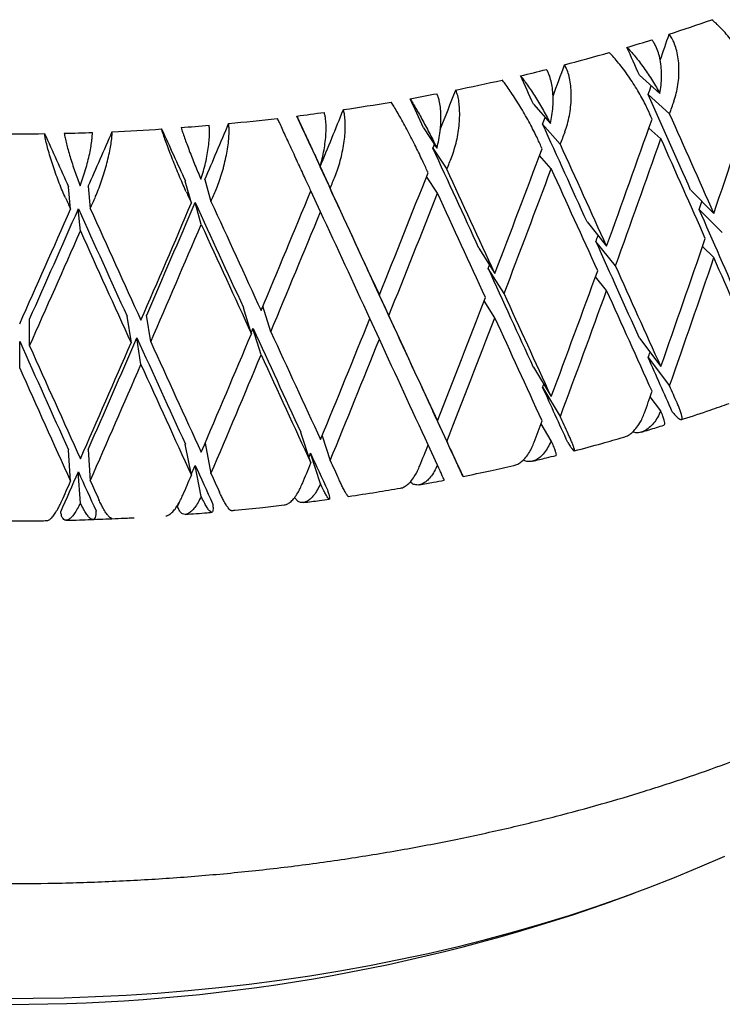
# Model space of a CAD drawing. Units: millimetres. Extents: x 8 to 968, y 12 to 1099.
# Drawn here: x 696 to 704, y 110 to 120 of the extents above; entities that cross this region are included whole.
import ezdxf

# ---------------------------------------------------------------- set-up
doc = ezdxf.new("R2010")
doc.units = ezdxf.units.MM

msp = doc.modelspace()

# ---------------------------------------------------------------- linework, layer by layer
at = {"color": 7, "linetype": 'Continuous', "lineweight": 30}
for p, q in [((702.941, 119.757), (703.163, 119.558)), ((703.035, 119.547), (703.266, 119.34)), ((701.799, 119.443), (701.982, 119.234)), ((700.613, 119.189), (700.758, 118.971)), ((701.897, 119.229), (702.088, 119.011)), ((703.173, 119.071), (703.044, 119.187)), ((699.394, 118.995), (699.498, 118.771)), ((700.715, 118.969), (700.865, 118.743)), ((701.991, 118.747), (701.865, 118.891)), ((699.498, 118.77), (699.606, 118.537)), ((698.255, 118.632), (698.32, 118.395)), ((700.764, 118.484), (700.645, 118.663)), ((696.806, 118.312), (696.784, 118.552)), ((696.997, 118.558), (697.019, 118.318)), ((698.109, 118.378), (698.044, 118.615)), ((699.502, 118.284), (699.398, 118.509)), ((703.494, 118.516), (703.744, 118.266)), ((696.912, 118.075), (696.89, 118.316)), ((698.215, 118.146), (698.15, 118.385)), ((703.835, 118.059), (703.585, 118.309)), ((702.376, 118.174), (702.587, 117.913)), ((701.211, 117.89), (701.382, 117.618)), ((702.683, 117.7), (702.472, 117.962)), ((703.744, 117.789), (703.622, 117.91)), ((701.481, 117.401), (701.31, 117.673)), ((700.007, 117.665), (700.137, 117.386)), ((702.587, 117.435), (702.467, 117.583)), ((700.239, 117.164), (700.11, 117.443)), ((698.669, 117.252), (698.756, 116.968)), ((698.966, 116.99), (698.881, 117.266)), ((701.382, 117.141), (701.268, 117.322)), ((697.415, 117.157), (697.459, 116.869)), ((697.671, 116.881), (697.627, 117.168)), ((696.364, 116.837), (696.364, 117.126)), ((700.137, 116.909), (700.034, 117.131)), ((698.861, 116.74), (698.774, 117.024)), ((696.258, 116.598), (696.258, 116.886)), ((697.565, 116.636), (697.521, 116.924)), ((702.941, 116.919), (703.172, 116.614)), ((701.799, 116.606), (701.99, 116.29)), ((703.035, 116.71), (703.266, 116.405)), ((700.613, 116.351), (700.764, 116.027)), ((701.897, 116.391), (702.088, 116.076)), ((703.171, 116.138), (703.057, 116.289)), ((700.715, 116.131), (700.865, 115.807)), ((701.99, 115.814), (701.88, 115.995)), ((699.398, 115.574), (699.29, 115.904)), ((699.519, 115.867), (699.606, 115.601)), ((698.109, 115.443), (698.044, 115.778)), ((698.257, 115.787), (698.32, 115.46)), ((700.763, 115.55), (700.662, 115.769)), ((696.806, 115.377), (696.784, 115.714)), ((696.997, 115.72), (697.019, 115.383)), ((699.502, 115.349), (699.394, 115.679)), ((698.215, 115.213), (698.15, 115.547)), ((696.912, 115.142), (696.89, 115.478)), ((702.627, 110.84), (702.884, 110.935))]:
    msp.add_line(p, q, dxfattribs=at)
at = {"color": 7, "linetype": 'Continuous', "lineweight": 30, "flags": 128}
msp.add_lwpolyline([(696.068, 109.799), (696.403, 109.8), (696.739, 109.807), (697.074, 109.818), (697.408, 109.835), (697.742, 109.857), (698.074, 109.884), (698.405, 109.917), (698.734, 109.954), (699.061, 109.997), (699.387, 110.044), (699.71, 110.097), (700.03, 110.155), (700.348, 110.217), (700.662, 110.285), (700.974, 110.357), (701.282, 110.434), (701.586, 110.516), (701.886, 110.603), (702.182, 110.694), (702.474, 110.79), (702.761, 110.89), (703.044, 110.995), (703.321, 111.104), (703.594, 111.217), (703.861, 111.334)], dxfattribs=at)
at = {"color": 7, "linetype": 'Continuous', "lineweight": 30}
for centre, radius, start, end in [((697.406, 138.231), 18.959, 287.9903, 289.4614), ((697.144, 139.046), 19.816, 286.6041, 287.4169), ((696.916, 139.831), 20.632, 284.6481, 286.0386), ((696.723, 140.578), 21.405, 283.332, 284.104), ((696.562, 141.276), 22.121, 281.4668, 282.7942), ((696.433, 141.919), 22.776, 280.2047, 280.9454), ((696.333, 142.495), 23.361, 278.4081, 279.6881), ((696.209, 143.424), 24.298, 275.4373, 276.6841), ((696.26, 143), 23.871, 277.1854, 277.9033), ((696.16, 144.015), 24.892, 272.5225, 273.7495), ((696.177, 143.766), 24.641, 274.2408, 274.9437), ((696.152, 144.238), 25.114, 269.6335, 270.8532), ((696.153, 144.175), 25.052, 271.3397, 272.0349), ((696.152, 129.272), 19.537, 250.6424, 289.3576)]:
    msp.add_arc(centre, radius, start, end, dxfattribs=at)
for centre, major_axis, ratio, start_param, end_param in [((696.152, 125.018), (12.185, 36.764), 0.213798, 4.644369, 4.651999), ((696.152, 125.973), (-14.148, 29.216), 0.108625, 4.445733, 4.45622), ((696.152, 125.018), (12.723, 36.174), 0.192259, 4.628014, 4.637405), ((696.152, 125.973), (-14.345, 29.951), 0.070696, 4.458897, 4.469384), ((696.152, 125.018), (13.192, 35.556), 0.169273, 4.610232, 4.622348), ((696.152, 125.018), (12.185, 36.764), 0.213798, 4.634138, 4.63676), ((696.152, 125.496), (11.976, 38.613), 0.233895, 4.596965, 4.633504), ((696.152, 125.973), (-14.461, 30.688), 0.034713, 4.473143, 4.48363), ((696.152, 125.973), (-14.148, 29.216), 0.108625, 4.402107, 4.438387), ((696.152, 125.018), (12.605, 38.032), 0.213798, 4.633648, 4.637294), ((696.152, 125.018), (13.59, 34.913), 0.144826, 4.589049, 4.60691), ((696.152, 125.496), (-14.636, 30.224), 0.108625, 4.45308, 4.456719), ((696.152, 125.973), (-14.5, 31.421), 0.000589, 4.488153, 4.498639), ((696.152, 125.018), (12.723, 36.174), 0.192259, 4.619544, 4.62157), ((696.152, 125.496), (12.605, 38.032), 0.213798, 4.582906, 4.619445), ((696.152, 125.973), (-14.636, 30.224), 0.108625, 4.402352, 4.438877), ((696.152, 125.496), (-14.464, 32.148), 0.031761, 1.75433, 1.77217), ((696.152, 125.018), (13.917, 34.249), 0.118893, 4.57333, 4.591191), ((696.152, 125.973), (-14.345, 29.951), 0.070696, 4.415271, 4.451551), ((696.152, 125.496), (-14.354, 32.863), 0.062413, 1.73852, 1.75636), ((696.152, 125.018), (14.171, 33.564), 0.091438, 4.557443, 4.575304), ((696.152, 125.496), (-14.839, 30.984), 0.070696, 4.466243, 4.469883), ((696.152, 125.018), (13.162, 37.421), 0.192259, 4.619054, 4.622701), ((696.152, 125.018), (12.605, 38.032), 0.213798, 4.590001, 4.626544), ((696.152, 125.496), (-14.636, 30.224), 0.108625, 4.409446, 4.445975), ((696.152, 125.018), (13.192, 35.556), 0.169273, 4.604487, 4.605692), ((696.152, 125.973), (-14.461, 30.688), 0.034713, 4.429517, 4.465796), ((696.152, 125.496), (13.162, 37.421), 0.192259, 4.568313, 4.604851), ((696.152, 125.973), (-14.839, 30.984), 0.070696, 4.415516, 4.45204), ((696.152, 125.018), (13.647, 36.782), 0.169273, 4.603997, 4.607643), ((696.152, 125.973), (-14.5, 31.421), 0.000589, 4.444526, 4.480806), ((696.152, 125.496), (-14.959, 31.746), 0.034713, 4.480489, 4.484128), ((696.152, 125.973), (-14.959, 31.746), 0.034713, 4.429761, 4.466286), ((696.152, 125.018), (13.162, 37.421), 0.192259, 4.575407, 4.61195), ((696.152, 125.496), (-14.839, 30.984), 0.070696, 4.42261, 4.459139), ((696.152, 125.496), (-15, 32.505), 0.000589, 4.495499, 4.499138), ((696.152, 125.018), (14.058, 36.117), 0.144826, 4.588559, 4.592206), ((696.152, 125.496), (13.647, 36.782), 0.169273, 4.553255, 4.589794), ((696.152, 125.018), (14.396, 35.43), 0.118893, 4.57284, 4.576487), ((696.152, 125.973), (-15, 32.505), 0.000589, 4.444771, 4.481296), ((696.152, 125.496), (-14.849, 33.996), 0.062413, 1.752721, 1.75636), ((696.152, 125.018), (14.66, 34.722), 0.091438, 4.556953, 4.560599), ((696.152, 125.496), (-14.963, 33.256), 0.031761, 1.768531, 1.77217), ((696.152, 125.496), (14.058, 36.117), 0.144826, 4.537818, 4.574356), ((696.152, 125.018), (13.647, 36.782), 0.169273, 4.56035, 4.596893), ((696.152, 125.496), (-14.959, 31.746), 0.034713, 4.436856, 4.473385), ((696.152, 125.496), (14.66, 34.722), 0.091438, 4.506211, 4.54275), ((696.152, 125.018), (14.171, 33.564), 0.091438, 4.513795, 4.550096), ((696.152, 125.496), (-14.354, 32.863), 0.062413, 1.763706, 1.799994), ((696.152, 125.973), (-14.849, 33.996), 0.062413, 1.770563, 1.807088), ((696.152, 125.496), (14.396, 35.43), 0.118893, 4.522099, 4.558637), ((696.152, 125.018), (13.917, 34.249), 0.118893, 4.529683, 4.565984), ((696.152, 125.496), (-14.464, 32.148), 0.031761, 1.779516, 1.815803), ((696.152, 125.973), (-14.963, 33.256), 0.031761, 1.786373, 1.822898), ((696.152, 125.018), (11.577, 37.326), 0.233895, 4.604549, 4.606901), ((696.152, 125.973), (-14.148, 29.216), 0.108625, 4.358467, 4.394768), ((696.152, 125.018), (14.058, 36.117), 0.144826, 4.544913, 4.581458), ((696.152, 125.496), (-15, 32.505), 0.000589, 4.451866, 4.488398), ((696.152, 125.018), (14.396, 35.43), 0.118893, 4.529194, 4.565736), ((696.152, 125.496), (-14.963, 33.256), 0.031761, 1.779275, 1.815803), ((696.152, 125.018), (14.66, 34.722), 0.091438, 4.513306, 4.549849), ((696.152, 125.496), (-14.849, 33.996), 0.062413, 1.763465, 1.799994), ((696.152, 125.018), (12.185, 36.764), 0.213798, 4.59049, 4.592275), ((696.152, 125.496), (11.976, 38.613), 0.233895, 4.553339, 4.589871), ((696.152, 125.973), (-14.345, 29.951), 0.070696, 4.371631, 4.407931), ((696.152, 125.018), (11.976, 38.613), 0.233895, 4.56044, 4.596965), ((696.152, 125.496), (-14.636, 30.224), 0.108625, 4.365813, 4.402352), ((696.152, 125.018), (12.723, 36.174), 0.192259, 4.575897, 4.576934), ((696.152, 125.973), (-14.461, 30.688), 0.034713, 4.385876, 4.422177), ((696.152, 125.973), (-14.839, 30.984), 0.070696, 4.371876, 4.40842), ((696.152, 125.496), (12.605, 38.032), 0.213798, 4.53928, 4.575811), ((696.152, 125.973), (-14.5, 31.421), 0.000589, 4.400886, 4.437187), ((696.152, 125.496), (13.162, 37.421), 0.192259, 4.524686, 4.561218), ((696.152, 125.973), (-14.959, 31.746), 0.034713, 4.386121, 4.422666), ((696.152, 125.018), (12.605, 38.032), 0.213798, 4.546381, 4.582906), ((696.152, 125.496), (-14.839, 30.984), 0.070696, 4.378977, 4.415516), ((696.152, 125.973), (-15, 32.505), 0.000589, 4.401131, 4.437676), ((696.152, 125.018), (13.162, 37.421), 0.192259, 4.531788, 4.568313), ((696.152, 125.496), (-14.959, 31.746), 0.034713, 4.393223, 4.429761), ((696.152, 125.496), (13.647, 36.782), 0.169273, 4.509629, 4.546161), ((696.152, 125.496), (14.058, 36.117), 0.144826, 4.494191, 4.530723), ((696.152, 125.018), (13.59, 34.913), 0.144826, 4.536637, 4.538062), ((696.152, 125.496), (-14.464, 32.148), 0.031761, 1.823143, 1.859437), ((696.152, 125.973), (-14.963, 33.256), 0.031761, 1.829993, 1.866538), ((696.152, 125.496), (-14.171, 33.564), 0.091438, 1.791408, 1.827702), ((696.152, 125.973), (-14.66, 34.722), 0.091438, 1.798258, 1.834803), ((696.152, 125.496), (14.396, 35.43), 0.118893, 4.478472, 4.515004), ((696.152, 125.018), (13.917, 34.249), 0.118893, 4.486064, 4.522343), ((696.152, 125.496), (-14.354, 32.863), 0.062413, 1.807333, 1.843627), ((696.152, 125.973), (-14.849, 33.996), 0.062413, 1.814183, 1.850728), ((696.152, 125.018), (13.647, 36.782), 0.169273, 4.51673, 4.553255), ((696.152, 125.496), (-15, 32.505), 0.000589, 4.408232, 4.444772), ((696.152, 125.018), (14.058, 36.117), 0.144826, 4.501293, 4.537818), ((696.152, 125.496), (-14.963, 33.256), 0.031761, 1.822898, 1.859437), ((696.152, 125.018), (11.577, 37.326), 0.233895, 4.56093, 4.562534), ((696.152, 125.018), (14.396, 35.43), 0.118893, 4.485574, 4.522099), ((696.152, 125.496), (-14.849, 33.996), 0.062413, 1.807088, 1.843627), ((696.152, 125.973), (-14.345, 29.951), 0.070696, 4.343778, 4.364284), ((696.152, 125.496), (-14.66, 34.722), 0.091438, 1.791163, 1.827702), ((696.152, 125.018), (12.185, 36.764), 0.213798, 4.546871, 4.547786), ((696.152, 125.973), (-14.839, 30.984), 0.070696, 4.358574, 4.364774), ((696.152, 125.973), (-14.461, 30.688), 0.034713, 4.358024, 4.37853), ((696.152, 125.496), (11.976, 38.613), 0.233895, 4.540046, 4.546237), ((696.152, 125.973), (-14.5, 31.421), 0.000589, 4.373034, 4.39354), ((696.152, 125.973), (-14.959, 31.746), 0.034713, 4.372819, 4.37902), ((696.152, 125.496), (12.605, 38.032), 0.213798, 4.525987, 4.532178), ((696.152, 125.496), (13.162, 37.421), 0.192259, 4.511394, 4.517585), ((696.152, 125.973), (-15, 32.505), 0.000589, 4.387829, 4.394029), ((696.152, 125.018), (13.192, 35.556), 0.169273, 4.508683, 4.509874), ((696.152, 125.496), (-14.464, 32.148), 0.031761, 1.866783, 1.879919), ((696.152, 125.018), (13.59, 34.913), 0.144826, 4.491536, 4.494436), ((696.152, 125.496), (-14.354, 32.863), 0.062413, 1.850973, 1.864109), ((696.152, 125.496), (13.647, 36.782), 0.169273, 4.496336, 4.502527), ((696.152, 125.973), (-14.963, 33.256), 0.031761, 1.87364, 1.87984), ((696.152, 125.018), (13.917, 34.249), 0.118893, 4.46559, 4.478717), ((696.152, 125.496), (-14.171, 33.564), 0.091438, 1.835048, 1.848184), ((696.152, 125.496), (14.058, 36.117), 0.144826, 4.480899, 4.48709), ((696.152, 125.973), (-14.849, 33.996), 0.062413, 1.85783, 1.86403), ((696.152, 125.496), (14.396, 35.43), 0.118893, 4.46518, 4.471371), ((696.152, 125.973), (-14.66, 34.722), 0.091438, 1.841905, 1.848105), ((696.152, 125.018), (13.59, 34.913), 0.144826, 4.48131, 4.482723)]:
    msp.add_ellipse(centre, major_axis=major_axis, ratio=ratio, start_param=start_param, end_param=end_param, dxfattribs=at)
for points, knots in [([(704.165, 119.766), (704.155, 119.787), (704.135, 119.83), (704.095, 119.902), (704.047, 119.978), (703.995, 120.054), (703.938, 120.129), (703.88, 120.199), (703.822, 120.263), (703.77, 120.315), (703.738, 120.343), (703.723, 120.355)], [0, 0, 0, 0, 0.114542, 0.23238, 0.34693, 0.464926, 0.577123, 0.692931, 0.799182, 0.908911, 1, 1, 1, 1]), ([(703.163, 119.558), (703.168, 119.588), (703.177, 119.648), (703.182, 119.741), (703.178, 119.834), (703.167, 119.92), (703.147, 120), (703.123, 120.061), (703.099, 120.108), (703.083, 120.129), (703.075, 120.139)], [0, 0, 0, 0, 0.137628, 0.279151, 0.416817, 0.558784, 0.691042, 0.827634, 0.913195, 1, 1, 1, 1]), ([(703.314, 119.477), (703.323, 119.505), (703.341, 119.561), (703.358, 119.653), (703.368, 119.748), (703.369, 119.842), (703.361, 119.935), (703.345, 120.019), (703.322, 120.094), (703.294, 120.155), (703.272, 120.185), (703.262, 120.199)], [0, 0, 0, 0, 0.114606, 0.23252, 0.347132, 0.465168, 0.577786, 0.694016, 0.800844, 0.911181, 1, 1, 1, 1]), ([(702.806, 120.057), (702.82, 120.043), (702.848, 120.014), (702.894, 119.96), (702.942, 119.9), (702.989, 119.835), (703.037, 119.766), (703.083, 119.696), (703.126, 119.625), (703.15, 119.581), (703.163, 119.558)], [0, 0, 0, 0, 0.121172, 0.245978, 0.367117, 0.49156, 0.616821, 0.745339, 0.871171, 1, 1, 1, 1]), ([(703.029, 119.39), (703.019, 119.412), (702.998, 119.456), (702.958, 119.531), (702.913, 119.609), (702.863, 119.687), (702.81, 119.765), (702.757, 119.838), (702.704, 119.904), (702.657, 119.959), (702.629, 119.988), (702.616, 120.001)], [0, 0, 0, 0, 0.114542, 0.23238, 0.34693, 0.464926, 0.577123, 0.692931, 0.799182, 0.908911, 1, 1, 1, 1]), ([(701.982, 119.234), (701.988, 119.264), (702, 119.324), (702.009, 119.416), (702.012, 119.509), (702.006, 119.596), (701.994, 119.677), (701.977, 119.739), (701.958, 119.786), (701.945, 119.808), (701.939, 119.819)], [0, 0, 0, 0, 0.137628, 0.279151, 0.416817, 0.558784, 0.691042, 0.827634, 0.913195, 1, 1, 1, 1]), ([(702.138, 119.146), (702.148, 119.173), (702.166, 119.229), (702.187, 119.319), (702.201, 119.414), (702.207, 119.508), (702.206, 119.6), (702.197, 119.685), (702.18, 119.762), (702.159, 119.823), (702.141, 119.855), (702.134, 119.869)], [0, 0, 0, 0, 0.114606, 0.23252, 0.347132, 0.465168, 0.577786, 0.694016, 0.800844, 0.911181, 1, 1, 1, 1]), ([(701.841, 119.074), (701.831, 119.096), (701.81, 119.141), (701.77, 119.217), (701.726, 119.298), (701.68, 119.379), (701.631, 119.459), (701.583, 119.534), (701.536, 119.603), (701.495, 119.661), (701.471, 119.691), (701.461, 119.705)], [0, 0, 0, 0, 0.114542, 0.23238, 0.34693, 0.464926, 0.577123, 0.692931, 0.799182, 0.908911, 1, 1, 1, 1]), ([(701.658, 119.751), (701.67, 119.736), (701.694, 119.705), (701.734, 119.649), (701.776, 119.587), (701.819, 119.52), (701.863, 119.449), (701.905, 119.376), (701.946, 119.304), (701.97, 119.258), (701.982, 119.234)], [0, 0, 0, 0, 0.1211723, 0.2459781, 0.3671171, 0.4915599, 0.6168215, 0.7453387, 0.8711714, 1, 1, 1, 1]), ([(700.917, 118.875), (700.927, 118.902), (700.946, 118.956), (700.97, 119.046), (700.988, 119.139), (700.999, 119.233), (701.004, 119.325), (701.002, 119.41), (700.993, 119.488), (700.979, 119.55), (700.966, 119.583), (700.96, 119.597)], [0, 0, 0, 0, 0.114606, 0.23252, 0.347132, 0.465168, 0.577786, 0.694016, 0.800844, 0.911181, 1, 1, 1, 1]), ([(681.652, 119.482), (681.652, 119.438), (681.654, 119.353), (681.661, 119.239), (681.666, 119.137), (681.675, 119.028), (681.688, 118.906), (681.705, 118.769), (681.73, 118.614), (681.763, 118.441), (681.807, 118.25), (681.86, 118.054), (681.921, 117.862), (681.985, 117.68), (682.052, 117.511), (682.119, 117.355), (682.183, 117.215), (682.244, 117.092), (682.301, 116.981), (682.358, 116.877), (682.415, 116.777), (682.474, 116.676), (682.536, 116.576), (682.599, 116.476), (682.666, 116.376), (682.734, 116.278), (682.807, 116.174), (682.887, 116.067), (682.974, 115.954), (683.077, 115.825), (683.202, 115.677), (683.353, 115.507), (683.526, 115.323), (683.692, 115.157), (683.844, 115.012), (683.976, 114.89), (684.117, 114.765), (684.269, 114.636), (684.429, 114.505), (684.596, 114.375), (684.762, 114.249), (684.938, 114.122), (685.119, 113.996), (685.303, 113.873), (685.446, 113.781), (685.55, 113.715), (685.618, 113.673), (685.672, 113.64), (685.712, 113.616), (685.738, 113.6), (685.756, 113.589), (685.777, 113.577), (685.81, 113.558), (685.865, 113.525), (685.944, 113.479), (686.044, 113.422), (686.166, 113.354), (686.309, 113.276), (686.475, 113.187), (686.667, 113.089), (686.883, 112.982), (687.126, 112.867), (687.389, 112.749), (687.669, 112.628), (687.964, 112.508), (688.274, 112.388), (688.593, 112.271), (688.918, 112.159), (689.34, 112.022), (689.866, 111.866), (690.503, 111.699), (691.157, 111.549), (691.827, 111.417), (692.473, 111.309), (693.092, 111.224), (693.681, 111.158), (694.278, 111.105), (694.88, 111.067), (695.489, 111.043), (696.101, 111.035), (696.717, 111.041), (697.335, 111.063), (697.954, 111.1), (698.573, 111.153), (699.19, 111.221), (699.802, 111.305), (700.399, 111.404), (700.973, 111.514), (701.519, 111.633), (702.037, 111.76), (702.528, 111.893), (703.008, 112.036), (703.476, 112.188), (703.93, 112.349), (704.351, 112.511), (704.741, 112.672), (705.101, 112.832), (705.399, 112.972), (705.643, 113.092), (705.838, 113.192), (706.019, 113.289), (706.184, 113.379), (706.328, 113.461), (706.45, 113.532), (706.538, 113.584), (706.599, 113.621), (706.641, 113.646), (706.691, 113.677), (706.755, 113.716), (706.835, 113.767), (706.929, 113.827), (707.038, 113.898), (707.156, 113.977), (707.382, 114.132), (707.696, 114.362), (708.036, 114.635), (708.311, 114.874), (708.534, 115.08), (708.753, 115.297), (708.932, 115.487), (709.076, 115.649), (709.186, 115.777), (709.293, 115.909), (709.399, 116.044), (709.501, 116.181), (709.595, 116.313), (709.676, 116.434), (709.744, 116.538), (709.8, 116.629), (709.846, 116.705), (709.881, 116.764), (709.906, 116.808), (709.926, 116.843), (709.947, 116.881), (709.973, 116.927), (710.007, 116.991), (710.05, 117.074), (710.102, 117.179), (710.16, 117.301), (710.221, 117.438), (710.281, 117.584), (710.337, 117.732), (710.404, 117.928), (710.476, 118.168), (710.543, 118.448), (710.592, 118.715), (710.624, 118.971), (710.646, 119.224), (710.65, 119.397), (710.651, 119.481)], [0, 0, 0, 0, 0.004208, 0.008216, 0.011847, 0.015834, 0.020514, 0.025709, 0.031418, 0.038107, 0.045386, 0.053161, 0.060585, 0.067457, 0.074143, 0.08021, 0.085656, 0.090483, 0.094739, 0.098649, 0.10285, 0.10667, 0.110636, 0.11487, 0.118672, 0.122668, 0.126856, 0.131237, 0.135812, 0.140771, 0.147264, 0.154459, 0.162355, 0.170951, 0.176148, 0.181571, 0.187219, 0.193094, 0.199194, 0.205481, 0.211495, 0.21711, 0.223975, 0.230129, 0.235573, 0.238029, 0.240286, 0.242136, 0.243224, 0.244054, 0.244626, 0.24494, 0.245989, 0.247738, 0.250189, 0.25334, 0.257025, 0.261355, 0.266332, 0.271954, 0.278221, 0.285135, 0.292693, 0.300189, 0.308224, 0.316502, 0.32481, 0.333148, 0.341516, 0.356807, 0.372197, 0.387686, 0.403275, 0.418965, 0.432116, 0.445337, 0.458627, 0.471987, 0.485417, 0.498917, 0.512488, 0.526128, 0.539839, 0.55362, 0.567471, 0.581393, 0.595175, 0.608496, 0.621355, 0.633751, 0.645684, 0.657154, 0.669451, 0.681167, 0.692302, 0.702856, 0.71283, 0.722222, 0.72822, 0.733954, 0.739425, 0.744485, 0.748919, 0.752726, 0.755904, 0.757255, 0.75846, 0.759968, 0.762022, 0.764623, 0.767708, 0.77132, 0.775419, 0.779598, 0.794317, 0.80872, 0.817721, 0.826817, 0.836272, 0.846089, 0.851375, 0.85676, 0.862245, 0.867829, 0.873511, 0.879096, 0.883878, 0.888078, 0.891697, 0.894734, 0.89719, 0.898712, 0.899919, 0.901364, 0.90321, 0.90546, 0.908914, 0.913023, 0.917788, 0.923208, 0.929043, 0.934766, 0.94036, 0.951596, 0.962268, 0.972376, 0.981982, 0.991313, 1, 1, 1, 1]), ([(700.468, 119.503), (700.478, 119.487), (700.497, 119.456), (700.531, 119.398), (700.568, 119.334), (700.606, 119.265), (700.645, 119.192), (700.684, 119.117), (700.722, 119.042), (700.746, 118.995), (700.758, 118.971)], [0, 0, 0, 0, 0.121172, 0.245978, 0.367117, 0.49156, 0.616821, 0.745339, 0.871171, 1, 1, 1, 1]), ([(700.758, 118.971), (700.765, 119.001), (700.779, 119.06), (700.793, 119.152), (700.801, 119.244), (700.802, 119.331), (700.796, 119.413), (700.785, 119.475), (700.772, 119.523), (700.763, 119.546), (700.758, 119.557)], [0, 0, 0, 0, 0.137628, 0.279151, 0.416817, 0.558784, 0.691042, 0.827634, 0.913195, 1, 1, 1, 1]), ([(699.659, 118.667), (699.669, 118.693), (699.69, 118.746), (699.716, 118.834), (699.738, 118.927), (699.755, 119.02), (699.766, 119.112), (699.77, 119.197), (699.768, 119.274), (699.761, 119.338), (699.753, 119.37), (699.749, 119.385)], [0, 0, 0, 0, 0.114606, 0.23252, 0.347132, 0.465168, 0.577786, 0.694016, 0.800844, 0.911181, 1, 1, 1, 1]), ([(700.61, 118.818), (700.599, 118.841), (700.578, 118.887), (700.539, 118.965), (700.498, 119.048), (700.455, 119.131), (700.41, 119.214), (700.368, 119.291), (700.328, 119.362), (700.293, 119.422), (700.273, 119.453), (700.264, 119.467)], [0, 0, 0, 0, 0.114542, 0.23238, 0.34693, 0.464926, 0.577123, 0.692931, 0.799182, 0.908911, 1, 1, 1, 1]), ([(699.345, 118.625), (699.334, 118.648), (699.312, 118.696), (699.275, 118.776), (699.236, 118.86), (699.197, 118.946), (699.157, 119.031), (699.121, 119.11), (699.087, 119.183), (699.059, 119.244), (699.044, 119.276), (699.037, 119.291)], [0, 0, 0, 0, 0.114542, 0.23238, 0.34693, 0.464926, 0.577123, 0.692931, 0.799182, 0.908911, 1, 1, 1, 1]), ([(699.245, 119.316), (699.253, 119.3), (699.268, 119.268), (699.295, 119.209), (699.326, 119.143), (699.359, 119.072), (699.393, 118.997), (699.429, 118.92), (699.464, 118.844), (699.486, 118.795), (699.498, 118.771)], [0, 0, 0, 0, 0.121172, 0.245978, 0.367117, 0.49156, 0.616821, 0.745339, 0.871171, 1, 1, 1, 1]), ([(699.498, 118.771), (699.506, 118.8), (699.522, 118.858), (699.541, 118.949), (699.554, 119.041), (699.562, 119.128), (699.563, 119.209), (699.559, 119.273), (699.551, 119.321), (699.545, 119.344), (699.542, 119.355)], [0, 0, 0, 0, 0.137628, 0.279151, 0.416817, 0.558784, 0.691042, 0.827634, 0.913195, 1, 1, 1, 1]), ([(698.055, 118.497), (698.044, 118.52), (698.023, 118.569), (697.987, 118.651), (697.951, 118.737), (697.916, 118.825), (697.881, 118.912), (697.851, 118.993), (697.824, 119.067), (697.802, 119.129), (697.792, 119.162), (697.787, 119.177)], [0, 0, 0, 0, 0.1145416, 0.23238, 0.3469304, 0.4649256, 0.5771225, 0.6929312, 0.7991817, 0.9089106, 1, 1, 1, 1]), ([(697.999, 119.192), (698.004, 119.175), (698.015, 119.142), (698.035, 119.082), (698.06, 119.015), (698.087, 118.942), (698.117, 118.865), (698.148, 118.787), (698.181, 118.709), (698.202, 118.66), (698.212, 118.635)], [0, 0, 0, 0, 0.1211723, 0.2459781, 0.3671171, 0.4915599, 0.6168215, 0.7453387, 0.8711714, 1, 1, 1, 1]), ([(698.212, 118.635), (698.221, 118.663), (698.24, 118.721), (698.263, 118.811), (698.282, 118.902), (698.295, 118.988), (698.304, 119.069), (698.306, 119.132), (698.305, 119.181), (698.302, 119.204), (698.3, 119.216)], [0, 0, 0, 0, 0.137628, 0.279151, 0.416817, 0.558784, 0.691042, 0.827634, 0.913195, 1, 1, 1, 1]), ([(698.375, 118.522), (698.385, 118.548), (698.406, 118.6), (698.435, 118.687), (698.461, 118.779), (698.483, 118.87), (698.5, 118.962), (698.511, 119.046), (698.517, 119.124), (698.517, 119.187), (698.513, 119.22), (698.511, 119.235)], [0, 0, 0, 0, 0.114606, 0.23252, 0.347132, 0.465168, 0.577786, 0.694016, 0.800844, 0.911181, 1, 1, 1, 1]), ([(696.751, 118.433), (696.741, 118.458), (696.719, 118.508), (696.685, 118.591), (696.652, 118.679), (696.621, 118.768), (696.593, 118.857), (696.568, 118.939), (696.548, 119.015), (696.534, 119.078), (696.528, 119.111), (696.526, 119.126)], [0, 0, 0, 0, 0.114542, 0.23238, 0.34693, 0.464926, 0.577123, 0.692931, 0.799182, 0.908911, 1, 1, 1, 1]), ([(696.739, 119.13), (696.741, 119.114), (696.747, 119.081), (696.761, 119.019), (696.779, 118.951), (696.801, 118.877), (696.826, 118.799), (696.853, 118.719), (696.882, 118.64), (696.901, 118.589), (696.911, 118.564)], [0, 0, 0, 0, 0.121172, 0.245978, 0.367117, 0.49156, 0.616821, 0.745339, 0.871171, 1, 1, 1, 1]), ([(696.911, 118.564), (696.921, 118.591), (696.941, 118.648), (696.969, 118.737), (696.993, 118.827), (697.013, 118.912), (697.028, 118.993), (697.037, 119.056), (697.042, 119.105), (697.042, 119.128), (697.042, 119.139)], [0, 0, 0, 0, 0.137628, 0.279151, 0.416817, 0.558784, 0.691042, 0.827634, 0.913195, 1, 1, 1, 1]), ([(697.073, 118.443), (697.084, 118.468), (697.106, 118.519), (697.137, 118.605), (697.167, 118.695), (697.193, 118.785), (697.216, 118.876), (697.234, 118.96), (697.247, 119.036), (697.254, 119.1), (697.255, 119.133), (697.255, 119.148)], [0, 0, 0, 0, 0.114606, 0.23252, 0.347132, 0.465168, 0.577786, 0.694016, 0.800844, 0.911181, 1, 1, 1, 1]), ([(703.295, 116.127), (703.306, 116.114), (703.329, 116.087), (703.356, 116.06), (703.377, 116.044), (703.392, 116.039), (703.401, 116.046), (703.402, 116.065), (703.396, 116.096), (703.384, 116.135), (703.367, 116.177), (703.354, 116.207), (703.348, 116.222)], [0, 0, 0, 0, 0.099346, 0.201688, 0.301, 0.402993, 0.506234, 0.612154, 0.721444, 0.833657, 0.916225, 1, 1, 1, 1]), ([(703.393, 116.042), (703.401, 116.044), (703.506, 116.077), (703.678, 116.135), (703.841, 116.193), (703.909, 116.217)], [0, 0, 0, 0, 0.045465, 0.599532, 1, 1, 1, 1]), ([(702.772, 115.852), (702.786, 115.857), (702.816, 115.867), (702.861, 115.899), (702.905, 115.945), (702.943, 115.999), (702.973, 116.056), (702.988, 116.095), (702.995, 116.114)], [0, 0, 0, 0, 0.151553, 0.331883, 0.517906, 0.708881, 0.853339, 1, 1, 1, 1]), ([(703.171, 116.138), (703.16, 116.113), (703.138, 116.063), (703.096, 116.002), (703.048, 115.952), (702.997, 115.918), (702.944, 115.901), (702.9, 115.897), (702.875, 115.906), (702.867, 115.908)], [0, 0, 0, 0, 0.154687, 0.313798, 0.46851, 0.62795, 0.778237, 0.93341, 1, 1, 1, 1]), ([(703.206, 115.983), (703.208, 115.984), (703.214, 115.987), (703.215, 116.005), (703.209, 116.036), (703.195, 116.079), (703.18, 116.118), (703.171, 116.138)], [0, 0, 0, 0, 0.157189, 0.355871, 0.560826, 0.771238, 1, 1, 1, 1]), ([(702.963, 115.908), (703.018, 115.924), (703.099, 115.948), (703.179, 115.974), (703.206, 115.982)], [0, 0, 0, 0, 0.670123, 1, 1, 1, 1]), ([(702.168, 115.795), (702.177, 115.782), (702.195, 115.754), (702.216, 115.726), (702.23, 115.708), (702.239, 115.703), (702.242, 115.71), (702.238, 115.729), (702.228, 115.76), (702.212, 115.8), (702.194, 115.843), (702.18, 115.873), (702.173, 115.889)], [0, 0, 0, 0, 0.0993463, 0.2016876, 0.3010003, 0.4029927, 0.5062342, 0.6121536, 0.7214436, 0.8336571, 0.9162255, 1, 1, 1, 1]), ([(701.587, 115.546), (701.602, 115.551), (701.631, 115.56), (701.674, 115.591), (701.717, 115.634), (701.753, 115.686), (701.783, 115.742), (701.798, 115.78), (701.806, 115.799)], [0, 0, 0, 0, 0.168526, 0.345248, 0.52755, 0.714705, 0.856273, 1, 1, 1, 1]), ([(701.99, 115.814), (701.978, 115.789), (701.956, 115.741), (701.915, 115.682), (701.87, 115.634), (701.822, 115.603), (701.773, 115.588), (701.728, 115.587), (701.7, 115.6), (701.687, 115.606)], [0, 0, 0, 0, 0.14584, 0.29585, 0.441713, 0.592033, 0.733725, 0.880022, 1, 1, 1, 1]), ([(702.043, 115.656), (702.045, 115.657), (702.047, 115.66), (702.043, 115.679), (702.033, 115.71), (702.016, 115.754), (701.999, 115.793), (701.99, 115.814)], [0, 0, 0, 0, 0.1776614, 0.3715175, 0.5714943, 0.7767945, 1, 1, 1, 1]), ([(702.239, 115.705), (702.239, 115.705), (702.339, 115.731), (702.518, 115.779), (702.694, 115.83), (702.772, 115.852)], [0, 0, 0, 0, 0.000786, 0.557114, 1, 1, 1, 1]), ([(701.786, 115.593), (701.837, 115.605), (701.923, 115.625), (702.008, 115.647), (702.043, 115.656)], [0, 0, 0, 0, 0.590931, 1, 1, 1, 1]), ([(700.363, 115.303), (700.364, 115.303), (700.378, 115.303), (700.406, 115.316), (700.446, 115.343), (700.486, 115.385), (700.52, 115.435), (700.55, 115.489), (700.566, 115.526), (700.573, 115.545)], [0, 0, 0, 0, 0.011499, 0.181138, 0.355179, 0.534716, 0.719032, 0.858453, 1, 1, 1, 1]), ([(700.763, 115.55), (700.752, 115.527), (700.729, 115.479), (700.69, 115.422), (700.647, 115.377), (700.604, 115.348), (700.56, 115.334), (700.519, 115.338), (700.488, 115.351), (700.473, 115.366), (700.47, 115.37)], [0, 0, 0, 0, 0.137597, 0.279129, 0.416748, 0.558573, 0.692257, 0.830286, 0.956323, 1, 1, 1, 1]), ([(700.837, 115.389), (700.837, 115.389), (700.838, 115.387), (700.835, 115.394), (700.827, 115.412), (700.812, 115.444), (700.791, 115.489), (700.773, 115.529), (700.763, 115.55)], [0, 0, 0, 0, 0.007505, 0.192945, 0.383198, 0.579458, 0.780943, 1, 1, 1, 1]), ([(700.996, 115.522), (701.002, 115.508), (701.016, 115.479), (701.029, 115.45), (701.037, 115.432), (701.04, 115.427), (701.037, 115.433), (701.028, 115.452), (701.014, 115.484), (700.995, 115.525), (700.975, 115.569), (700.96, 115.6), (700.953, 115.616)], [0, 0, 0, 0, 0.099346, 0.201688, 0.301, 0.402993, 0.506234, 0.612154, 0.721444, 0.833657, 0.916225, 1, 1, 1, 1]), ([(701.039, 115.429), (701.137, 115.449), (701.321, 115.486), (701.502, 115.527), (701.587, 115.547)], [0, 0, 0, 0, 0.53233, 1, 1, 1, 1]), ([(699.109, 115.122), (699.11, 115.122), (699.123, 115.121), (699.148, 115.133), (699.185, 115.158), (699.221, 115.198), (699.255, 115.247), (699.284, 115.299), (699.299, 115.336), (699.307, 115.354)], [0, 0, 0, 0, 0.022321, 0.190102, 0.362239, 0.53981, 0.722108, 0.860002, 1, 1, 1, 1]), ([(699.502, 115.349), (699.491, 115.327), (699.468, 115.28), (699.43, 115.225), (699.391, 115.182), (699.352, 115.155), (699.313, 115.144), (699.278, 115.149), (699.247, 115.168), (699.231, 115.192), (699.223, 115.203)], [0, 0, 0, 0, 0.128606, 0.260889, 0.389515, 0.522071, 0.647019, 0.776028, 0.893828, 1, 1, 1, 1]), ([(699.579, 115.278), (699.583, 115.264), (699.592, 115.234), (699.599, 115.205), (699.6, 115.187), (699.597, 115.182), (699.588, 115.189), (699.574, 115.208), (699.556, 115.241), (699.532, 115.287), (699.512, 115.328), (699.502, 115.349)], [0, 0, 0, 0, 0.104109, 0.21135, 0.315427, 0.422327, 0.53026, 0.640996, 0.755227, 0.8725, 1, 1, 1, 1]), ([(699.803, 115.214), (699.803, 115.214), (699.802, 115.211), (699.795, 115.219), (699.781, 115.238), (699.762, 115.271), (699.741, 115.312), (699.719, 115.358), (699.704, 115.39), (699.696, 115.406)], [0, 0, 0, 0, 0.018016, 0.187832, 0.362053, 0.541818, 0.726392, 0.862204, 1, 1, 1, 1]), ([(700.568, 115.339), (700.619, 115.348), (700.709, 115.364), (700.798, 115.381), (700.837, 115.389)], [0, 0, 0, 0, 0.563874, 1, 1, 1, 1]), ([(697.833, 115.005), (697.835, 115.005), (697.846, 115.004), (697.868, 115.014), (697.9, 115.038), (697.934, 115.076), (697.965, 115.123), (697.993, 115.174), (698.009, 115.21), (698.017, 115.228)], [0, 0, 0, 0, 0.029057, 0.195683, 0.366633, 0.542981, 0.724023, 0.860967, 1, 1, 1, 1]), ([(698.54, 115.062), (698.54, 115.062), (698.536, 115.059), (698.525, 115.067), (698.507, 115.087), (698.484, 115.121), (698.459, 115.164), (698.435, 115.21), (698.42, 115.243), (698.412, 115.259)], [0, 0, 0, 0, 0.027205, 0.195432, 0.368023, 0.546105, 0.728952, 0.863493, 1, 1, 1, 1]), ([(699.803, 115.213), (699.904, 115.228), (700.092, 115.257), (700.277, 115.288), (700.363, 115.303)], [0, 0, 0, 0, 0.5375323, 1, 1, 1, 1]), ([(696.546, 114.953), (696.547, 114.953), (696.556, 114.951), (696.575, 114.96), (696.603, 114.982), (696.633, 115.019), (696.662, 115.064), (696.689, 115.114), (696.705, 115.149), (696.713, 115.166)], [0, 0, 0, 0, 0.030968, 0.197266, 0.367879, 0.54388, 0.724566, 0.86124, 1, 1, 1, 1]), ([(696.912, 115.142), (696.901, 115.12), (696.879, 115.076), (696.846, 115.024), (696.814, 114.985), (696.784, 114.961), (696.757, 114.954), (696.734, 114.962), (696.717, 114.985), (696.706, 115.015), (696.702, 115.039), (696.7, 115.047)], [0, 0, 0, 0, 0.1198541, 0.2431354, 0.3630084, 0.4865449, 0.6029901, 0.7232198, 0.833004, 0.9463541, 1, 1, 1, 1]), ([(697.081, 115.058), (697.08, 115.043), (697.079, 115.014), (697.072, 114.985), (697.06, 114.967), (697.045, 114.963), (697.025, 114.971), (697.002, 114.992), (696.975, 115.027), (696.945, 115.076), (696.923, 115.119), (696.912, 115.142)], [0, 0, 0, 0, 0.104109, 0.21135, 0.315427, 0.422327, 0.53026, 0.640996, 0.755227, 0.8725, 1, 1, 1, 1]), ([(697.26, 114.974), (697.259, 114.974), (697.252, 114.971), (697.237, 114.98), (697.214, 115.001), (697.187, 115.036), (697.16, 115.08), (697.135, 115.128), (697.119, 115.161), (697.111, 115.178)], [0, 0, 0, 0, 0.032497, 0.199809, 0.371461, 0.548575, 0.730427, 0.864236, 1, 1, 1, 1]), ([(698.215, 115.213), (698.204, 115.191), (698.181, 115.145), (698.146, 115.092), (698.11, 115.051), (698.075, 115.026), (698.042, 115.016), (698.013, 115.023), (697.988, 115.046), (697.971, 115.075), (697.964, 115.099), (697.961, 115.106)], [0, 0, 0, 0, 0.119854, 0.243135, 0.363008, 0.486545, 0.60299, 0.72322, 0.833004, 0.946354, 1, 1, 1, 1]), ([(698.338, 115.136), (698.34, 115.122), (698.344, 115.092), (698.343, 115.063), (698.339, 115.045), (698.329, 115.04), (698.315, 115.047), (698.296, 115.068), (698.273, 115.102), (698.246, 115.149), (698.226, 115.191), (698.215, 115.213)], [0, 0, 0, 0, 0.104109, 0.21135, 0.315427, 0.422327, 0.53026, 0.640996, 0.755227, 0.8725, 1, 1, 1, 1]), ([(698.54, 115.061), (698.553, 115.062), (698.667, 115.073), (698.856, 115.092), (699.033, 115.113), (699.109, 115.122)], [0, 0, 0, 0, 0.066306, 0.596526, 1, 1, 1, 1]), ([(699.318, 115.147), (699.375, 115.154), (699.469, 115.166), (699.561, 115.179), (699.596, 115.184)], [0, 0, 0, 0, 0.619152, 1, 1, 1, 1]), ([(698.045, 115.02), (698.123, 115.025), (698.219, 115.032), (698.313, 115.041), (698.33, 115.042)], [0, 0, 0, 0, 0.824714, 1, 1, 1, 1]), ([(696.152, 114.949), (696.273, 114.949), (696.405, 114.95), (696.536, 114.952), (696.546, 114.952)], [0, 0, 0, 0, 0.924541, 1, 1, 1, 1]), ([(696.754, 114.956), (696.804, 114.957), (696.937, 114.961), (697.159, 114.969), (697.355, 114.977), (697.468, 114.983), (697.492, 114.984)], [0, 0, 0, 0, 0.200753, 0.539255, 0.902175, 1, 1, 1, 1])]:
    msp.add_open_spline(points, degree=3, knots=knots, dxfattribs=at)

doc.saveas('drawing.dxf')
